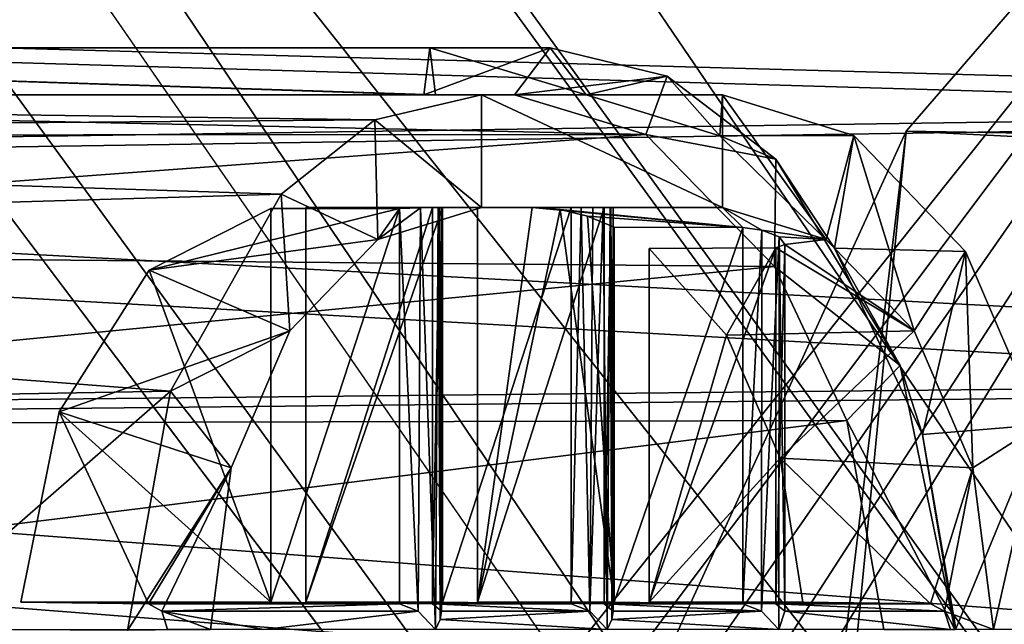
# Model space of a CAD drawing. Extents: x -50 to 75, y -102 to 102.
# Drawn here: x -21 to -17, y 57 to 59 of the extents above; entities that cross this region are included whole.
import ezdxf

# ---------------------------------------------------------------- set-up
doc = ezdxf.new("R2010")
doc.units = 0
doc.header["$MEASUREMENT"] = 0

msp = doc.modelspace()

# ---------------------------------------------------------------- linework, layer by layer
for points in [[(-29.612801, 87.501297), (0, 58), (-29.612801, 85.498703)], [(-29.612801, 87.501297), (29.612801, 87.501297), (0, 58)], [(-30.4818, 83.694298), (-29.612801, 85.498703), (-4.0182, 57.200699)], [(-29.612801, 85.498703), (0, 58), (-4.0182, 57.200699)], [(-27.663, 85.053596, 2), (-28.9181, 82.447304, 2), (-4.0182, 57.200699, 2)], [(0, 58, 2), (-27.663, 85.053596, 2), (-4.0182, 57.200699, 2)], [(27.663, 85.053596, 2), (-27.663, 85.053596, 2), (0, 58, 2)], [(-15.0477, -36.5672), (-37.5182, 83.694298), (-9.7007, 43.4818)], [(-37.5182, -83.694298), (-37.5182, 83.694298), (-17.689699, -41.7523)], [(-17.689699, -41.7523), (-37.5182, 83.694298), (-15.0477, -36.5672)], [(-37.5182, 83.694298), (-35.952499, 82.445602), (-9.7007, 43.4818)], [(-32.047501, 82.445602), (-30.4818, 83.694298), (-7.4246, 54.924599)], [(-7.4246, 54.924599), (-30.4818, 83.694298), (-4.0182, 57.200699)], [(-39.081902, 82.447304, 2), (-15.0477, -36.5672, 2), (-9.7007, 43.4818, 2)], [(-39.081902, 82.447304, 2), (-39.081902, -82.447304, 2), (-17.689699, -41.7523, 2)], [(-39.081902, 82.447304, 2), (-17.689699, -41.7523, 2), (-15.0477, -36.5672, 2)], [(-36.820202, 80.6437, 2), (-39.081902, 82.447304, 2), (-9.7007, 43.4818, 2)], [(-9.7007, 43.4818), (-35.952499, 82.445602), (-10.5, 47.5)], [(-35.952499, 82.445602), (-34, 82), (-10.5, 47.5)], [(-34, 82), (-32.047501, 82.445602), (-9.7007, 51.5182)], [(-9.7007, 51.5182), (-32.047501, 82.445602), (-7.4246, 54.924599)], [(-28.9181, 82.447304, 2), (-31.1798, 80.6437, 2), (-7.4246, 54.924599, 2)], [(-28.9181, 82.447304, 2), (-7.4246, 54.924599, 2), (-4.0182, 57.200699, 2)], [(-10.5, 47.5), (-34, 82), (-9.7007, 51.5182)], [(-36.820202, 80.6437, 2), (-9.7007, 43.4818, 2), (-10.5, 47.5, 2)], [(-34, 80, 2), (-36.820202, 80.6437, 2), (-10.5, 47.5, 2)], [(-31.1798, 80.6437, 2), (-34, 80, 2), (-9.7007, 51.5182, 2)], [(-31.1798, 80.6437, 2), (-9.7007, 51.5182, 2), (-7.4246, 54.924599, 2)], [(-34, 80, 2), (-10.5, 47.5, 2), (-9.7007, 51.5182, 2)], [(-17.540157, 58.772095, -1.100127), (-13.653881, 63.257027, -1.100233), (-15.367357, 58.664707, -1.100136)], [(-13.653881, 63.257027, -1.100233), (-17.540157, 58.772095, -1.100127), (-17.540152, 58.772072, -0.000148)], [(-13.653881, 63.257027, -1.100233), (-17.540152, 58.772072, -0.000148), (-13.653875, 63.257004, -0.000255)], [(-13.653875, 63.257004, -0.000255), (-17.540152, 58.772072, -0.000148), (-15.466851, 58.736984, -0.000158)], [(-31.880646, 62.000114, 253.169983), (-14.644648, 62.000053, 238.706985), (-24.833094, 49.250092, 247.255981)], [(-8.216952, 33.000031, 246.367981), (-25.452847, 62.000092, 260.829987), (-25.452953, 33.000092, 260.829987)], [(-8.216952, 33.000031, 246.367981), (-8.216847, 62.000031, 246.367981), (-25.452847, 62.000092, 260.829987)], [(-24.833094, 49.250092, 247.255981), (-14.644648, 62.000053, 238.706985), (-24.320095, 49.11689, 246.825989)], [(-14.644648, 62.000053, 238.706985), (-23.885197, 48.737488, 246.460983), (-24.320095, 49.11689, 246.825989)], [(-14.644648, 62.000053, 238.706985), (-23.594599, 48.169785, 246.21698), (-23.885197, 48.737488, 246.460983)], [(-14.644648, 62.000053, 238.706985), (-23.4925, 47.500084, 246.130981), (-23.594599, 48.169785, 246.21698)], [(-14.644648, 62.000053, 238.706985), (-14.644753, 33.000053, 238.706985), (-23.4925, 47.500084, 246.130981)], [(-17.121675, 53.063805, 6.998318), (-18.002327, 47.500824, 6.998499), (-4.601612, 59.701786, 6.999057)], [(-4.601612, 59.701786, 6.999057), (-18.002327, 47.500824, 6.998499), (-4.599577, 35.298634, 7.000175)], [(-13.774957, 59.42485, 243.63298), (-29.021658, 59.271706, 255.798981), (-14.548159, 58.845551, 242.710983)], [(-12.143559, 58.845543, 245.576981), (-27.545757, 59.271698, 257.557983), (-12.916757, 59.424847, 244.655991)], [(-29.021658, 59.271706, 255.798981), (-29.647261, 58.621407, 255.053986), (-14.548159, 58.845551, 242.710983)], [(-26.92016, 58.621399, 258.303986), (-27.545757, 59.271698, 257.557983), (-12.143559, 58.845543, 245.576981)], [(-19.347698, 58.911285, 248.946167), (-25.828382, 58.911514, 254.383728), (-24.885363, 59.091473, 253.827438)], [(-25.596996, 58.911507, 254.659485), (-19.392088, 58.911289, 249.453323), (-24.885363, 59.091473, 253.827438)], [(-19.347698, 58.911285, 248.946167), (-24.885363, 59.091473, 253.827438), (-19.369888, 59.091282, 249.199738)], [(-19.369888, 59.091282, 249.199738), (-24.885363, 59.091473, 253.827438), (-19.392088, 58.911289, 249.453323)], [(-19.369888, 59.091282, 249.199738), (-19.392088, 58.911289, 249.453323), (-18.907118, 59.091263, 249.751266)], [(-18.907118, 59.091263, 249.751266), (-19.392088, 58.911289, 249.453323), (-19.04501, 58.911278, 249.866959)], [(-19.369888, 59.091282, 249.199738), (-18.769234, 58.911266, 249.635574), (-19.347698, 58.911285, 248.946167)], [(-19.369888, 59.091282, 249.199738), (-18.907118, 59.091263, 249.751266), (-18.769234, 58.911266, 249.635574)], [(-19.04501, 58.911278, 249.866959), (-18.457489, 58.983051, 250.275299), (-18.907118, 59.091263, 249.751266)], [(-18.907118, 59.091263, 249.751266), (-18.457489, 58.983051, 250.275299), (-18.769234, 58.911266, 249.635574)], [(-19.04501, 58.911278, 249.866959), (-18.539524, 58.759064, 250.455078), (-18.457489, 58.983051, 250.275299)], [(-18.769234, 58.911266, 249.635574), (-18.457489, 58.983051, 250.275299), (-18.25544, 58.754353, 250.231735)], [(-18.539524, 58.759064, 250.455078), (-18.040171, 58.664047, 250.737823), (-18.457489, 58.983051, 250.275299)], [(-18.457489, 58.983051, 250.275299), (-18.040171, 58.664047, 250.737823), (-18.25544, 58.754353, 250.231735)], [(-26.955978, 58.75536, 253.59993), (-26.451233, 58.911537, 254.201462), (-19.581259, 58.8158, 247.603729)], [(-26.451233, 58.911537, 254.201462), (-19.347698, 58.911285, 248.946167), (-19.170807, 58.911282, 248.092896)], [(-25.828382, 58.911514, 254.383728), (-19.347698, 58.911285, 248.946167), (-26.451233, 58.911537, 254.201462)], [(-26.451233, 58.911537, 254.201462), (-19.170807, 58.911282, 248.092896), (-19.581259, 58.8158, 247.603729)], [(-25.596996, 58.911507, 254.659485), (-19.04501, 58.911278, 249.866959), (-19.392088, 58.911289, 249.453323)], [(-25.525692, 58.911499, 255.304504), (-19.04501, 58.911278, 249.866959), (-25.596996, 58.911507, 254.659485)], [(-25.525692, 58.911499, 255.304504), (-18.539524, 58.759064, 250.455078), (-19.04501, 58.911278, 249.866959)], [(-25.525692, 58.911499, 255.304504), (-25.020956, 58.755287, 255.906052), (-18.539524, 58.759064, 250.455078)], [(-19.170818, 58.479298, 248.092911), (-19.581259, 58.8158, 247.603729), (-19.170807, 58.911282, 248.092896)], [(-18.245266, 58.911247, 249.195938), (-19.170807, 58.911282, 248.092896), (-19.347698, 58.911285, 248.946167)], [(-18.769234, 58.911266, 249.635574), (-18.245266, 58.911247, 249.195938), (-19.347698, 58.911285, 248.946167)], [(-19.170818, 58.479298, 248.092911), (-19.170807, 58.911282, 248.092896), (-18.245277, 58.479263, 249.195953)], [(-18.245277, 58.479263, 249.195953), (-19.170807, 58.911282, 248.092896), (-18.245266, 58.911247, 249.195938)], [(-18.769234, 58.911266, 249.635574), (-18.25544, 58.754353, 250.231735), (-18.245266, 58.911247, 249.195938)], [(-18.25544, 58.754353, 250.231735), (-17.740528, 58.755035, 249.797485), (-18.245266, 58.911247, 249.195938)], [(-18.245277, 58.479263, 249.195953), (-18.245266, 58.911247, 249.195938), (-17.846848, 58.355957, 249.670792)], [(-17.846848, 58.355957, 249.670792), (-18.245266, 58.911247, 249.195938), (-17.740528, 58.755035, 249.797485)], [(-14.548159, 58.845551, 242.710983), (-29.647261, 58.621407, 255.053986), (-15.083262, 57.801754, 242.07399)], [(-26.955978, 58.75536, 253.59993), (-19.581259, 58.8158, 247.603729), (-19.940365, 58.529427, 247.175781)], [(-11.608462, 57.801743, 246.214981), (-26.92016, 58.621399, 258.303986), (-12.143559, 58.845543, 245.576981)], [(-19.569252, 58.356018, 247.618073), (-19.940365, 58.529427, 247.175781), (-19.581259, 58.8158, 247.603729)], [(-19.569252, 58.356018, 247.618073), (-19.581259, 58.8158, 247.603729), (-19.170818, 58.479298, 248.092911)], [(-27.38386, 58.310593, 253.090012), (-26.955978, 58.75536, 253.59993), (-19.940365, 58.529427, 247.175781)], [(-25.020956, 58.755287, 255.906052), (-24.593098, 58.31049, 256.415985), (-18.539524, 58.759064, 250.455078)], [(-24.593098, 58.31049, 256.415985), (-18.045731, 58.252464, 250.995056), (-18.539524, 58.759064, 250.455078)], [(-20.00543, 53.373886, -1.100011), (-17.540157, 58.772095, -1.100127), (-18.065331, 53.369595, -1.100021)], [(-17.540157, 58.772095, -1.100127), (-20.00543, 53.373886, -1.100011), (-20.005424, 53.373863, -0.000032)], [(-17.540157, 58.772095, -1.100127), (-20.005424, 53.373863, -0.000032), (-17.540152, 58.772072, -0.000148)], [(-17.540152, 58.772072, -0.000148), (-20.005424, 53.373863, -0.000032), (-18.182325, 53.40757, -0.000042)], [(-18.539524, 58.759064, 250.455078), (-18.045731, 58.252464, 250.995056), (-18.040171, 58.664047, 250.737823)], [(-18.25544, 58.754353, 250.231735), (-17.81518, 58.322052, 250.713516), (-17.740528, 58.755035, 249.797485)], [(-18.040171, 58.664047, 250.737823), (-17.81518, 58.322052, 250.713516), (-18.25544, 58.754353, 250.231735)], [(-17.540152, 58.772072, -0.000148), (-18.182325, 53.40757, -0.000042), (-15.466851, 58.736984, -0.000158)], [(-15.057749, 58.439785, 0.369138), (-15.466851, 58.736984, -0.000158), (-18.182325, 53.40757, -0.000042)], [(-18.065331, 53.369595, -1.100021), (-17.540157, 58.772095, -1.100127), (-15.367357, 58.664707, -1.100136)], [(-17.846848, 58.355957, 249.670792), (-17.740528, 58.755035, 249.797485), (-17.509033, 58.004753, 250.07341)], [(-17.81518, 58.322052, 250.713516), (-17.31267, 58.310238, 250.307419), (-17.740528, 58.755035, 249.797485)], [(-17.509033, 58.004753, 250.07341), (-17.740528, 58.755035, 249.797485), (-17.31267, 58.310238, 250.307419)], [(-15.371356, 58.667603, -1.000138), (-15.291254, 58.609398, -0.566246), (-18.070131, 53.371094, -1.000022)], [(-18.070131, 53.371094, -1.000022), (-15.370957, 58.667305, -1.033538), (-15.371356, 58.667603, -1.000138)], [(-18.06953, 53.370995, -1.033422), (-15.370957, 58.667305, -1.033538), (-18.070131, 53.371094, -1.000022)], [(-18.06953, 53.370995, -1.033422), (-15.369557, 58.666306, -1.066837), (-15.370957, 58.667305, -1.033538)], [(-18.068031, 53.370396, -1.066721), (-15.369557, 58.666306, -1.066837), (-18.06953, 53.370995, -1.033422)], [(-18.065331, 53.369595, -1.100021), (-15.369557, 58.666306, -1.066837), (-18.068031, 53.370396, -1.066721)], [(-15.367357, 58.664707, -1.100136), (-15.369557, 58.666306, -1.066837), (-18.065331, 53.369595, -1.100021)], [(-18.045731, 58.252464, 250.995056), (-17.563238, 57.871761, 251.219772), (-18.040171, 58.664047, 250.737823)], [(-18.040171, 58.664047, 250.737823), (-17.563238, 57.871761, 251.219772), (-17.81518, 58.322052, 250.713516)], [(-29.647261, 58.621407, 255.053986), (-30.065264, 57.648209, 254.554977), (-15.083262, 57.801754, 242.07399)], [(-26.502163, 57.648197, 258.802002), (-26.92016, 58.621399, 258.303986), (-11.608462, 57.801743, 246.214981)], [(-18.070131, 53.371094, -1.000022), (-15.291254, 58.609398, -0.566246), (-17.975929, 53.340485, -0.566131)], [(-17.975929, 53.340485, -0.566131), (-15.291254, 58.609398, -0.566246), (-17.712025, 53.254784, -0.218237)], [(-17.712025, 53.254784, -0.218237), (-15.291254, 58.609398, -0.566246), (-15.066751, 58.446297, -0.218351)], [(-27.38386, 58.310593, 253.090012), (-19.940365, 58.529427, 247.175781), (-20.36639, 57.774067, 246.668091)], [(-20.36639, 57.774067, 246.668091), (-19.940365, 58.529427, 247.175781), (-19.907085, 58.004845, 247.215469)], [(-19.907085, 58.004845, 247.215469), (-19.940365, 58.529427, 247.175781), (-19.569252, 58.356018, 247.618073)], [(-19.979904, 58.474728, 248.612778), (-20.447948, 58.238453, 248.054993), (-19.486193, 58.475109, 248.205841)], [(-19.486193, 58.475109, 248.205841), (-20.447948, 58.238453, 248.054993), (-19.569252, 58.356018, 247.618073)], [(-19.979942, 56.963184, 248.612823), (-20.447948, 58.238453, 248.054993), (-19.979904, 58.474728, 248.612778)], [(-19.979942, 56.963184, 248.612823), (-19.979904, 58.474728, 248.612778), (-19.486193, 58.475109, 248.205841)], [(-19.486233, 56.957565, 248.205887), (-19.979942, 56.963184, 248.612823), (-19.486193, 58.475109, 248.205841)], [(-19.846512, 56.963181, 248.771835), (-19.359959, 58.479305, 248.356293), (-19.84647, 58.479321, 248.771805)], [(-19.846512, 56.963181, 248.771835), (-19.84647, 58.479321, 248.771805), (-19.320456, 58.479301, 249.398697)], [(-19.359999, 56.957561, 248.356323), (-19.359959, 58.479305, 248.356293), (-19.846512, 56.963181, 248.771835)], [(-19.846512, 56.963181, 248.771835), (-19.320456, 58.479301, 249.398697), (-19.320496, 56.963158, 249.398727)], [(-19.359959, 58.479305, 248.356293), (-19.320456, 58.479301, 249.398697), (-19.84647, 58.479321, 248.771805)], [(-19.405605, 58.477306, 248.184433), (-19.569252, 58.356018, 247.618073), (-19.170818, 58.479298, 248.092911)], [(-19.405605, 58.477306, 248.184433), (-19.486193, 58.475109, 248.205841), (-19.569252, 58.356018, 247.618073)], [(-19.41456, 56.928764, 248.183334), (-19.486233, 56.957565, 248.205887), (-19.486193, 58.475109, 248.205841)], [(-19.41456, 56.928764, 248.183334), (-19.486193, 58.475109, 248.205841), (-19.405605, 58.477306, 248.184433)], [(-19.347893, 56.859364, 248.217987), (-19.41456, 56.928764, 248.183334), (-19.405605, 58.477306, 248.184433)], [(-19.337584, 58.479305, 248.232834), (-19.405605, 58.477306, 248.184433), (-19.170818, 58.479298, 248.092911)], [(-19.347893, 56.859364, 248.217987), (-19.405605, 58.477306, 248.184433), (-19.337584, 58.479305, 248.232834)], [(-19.359999, 56.957561, 248.356323), (-19.333027, 58.479301, 248.320251), (-19.359959, 58.479305, 248.356293)], [(-19.359999, 56.957561, 248.356323), (-19.325283, 56.928864, 248.289734), (-19.333027, 58.479301, 248.320251)], [(-19.333027, 58.479301, 248.320251), (-18.787876, 58.479282, 248.971817), (-19.359959, 58.479305, 248.356293)], [(-18.787876, 58.479282, 248.971817), (-18.826744, 58.479286, 248.99176), (-19.359959, 58.479305, 248.356293)], [(-18.826744, 58.479286, 248.99176), (-19.320456, 58.479301, 249.398697), (-19.359959, 58.479305, 248.356293)], [(-19.329447, 56.896763, 248.251328), (-19.347893, 56.859364, 248.217987), (-19.337584, 58.479305, 248.232834)], [(-19.329447, 56.896763, 248.251328), (-19.337584, 58.479305, 248.232834), (-19.325033, 58.479301, 248.275955)], [(-19.170818, 58.479298, 248.092911), (-19.325033, 58.479301, 248.275955), (-19.337584, 58.479305, 248.232834)], [(-19.325283, 56.928864, 248.289734), (-19.325033, 58.479301, 248.275955), (-19.333027, 58.479301, 248.320251)], [(-19.170818, 58.479298, 248.092911), (-19.333027, 58.479301, 248.320251), (-19.325033, 58.479301, 248.275955)], [(-19.170818, 58.479298, 248.092911), (-18.787876, 58.479282, 248.971817), (-19.333027, 58.479301, 248.320251)], [(-19.325283, 56.928864, 248.289734), (-19.329447, 56.896763, 248.251328), (-19.325033, 58.479301, 248.275955)], [(-19.320496, 56.963158, 249.398727), (-19.320456, 58.479301, 249.398697), (-18.826744, 58.479286, 248.99176)], [(-18.826786, 56.957542, 248.991806), (-19.320496, 56.963158, 249.398727), (-18.826744, 58.479286, 248.99176)], [(-19.187063, 56.963154, 249.557755), (-18.700512, 58.479279, 249.142212), (-19.187023, 58.479298, 249.557724)], [(-19.187063, 56.963154, 249.557755), (-19.187023, 58.479298, 249.557724), (-18.976078, 58.47929, 249.809128)], [(-19.187063, 56.963154, 249.557755), (-18.976078, 58.47929, 249.809128), (-18.869576, 58.470787, 249.93605)], [(-18.70055, 56.957539, 249.142242), (-18.700512, 58.479279, 249.142212), (-19.187063, 56.963154, 249.557755)], [(-19.187063, 56.963154, 249.557755), (-18.869576, 58.470787, 249.93605), (-18.661049, 56.963135, 250.184647)], [(-18.700512, 58.479279, 249.142212), (-18.976078, 58.47929, 249.809128), (-19.187023, 58.479298, 249.557724)], [(-18.744131, 58.479282, 248.970749), (-18.787876, 58.479282, 248.971817), (-19.170818, 58.479298, 248.092911)], [(-19.170818, 58.479298, 248.092911), (-18.70433, 58.479279, 248.98877), (-18.744131, 58.479282, 248.970749)], [(-19.170818, 58.479298, 248.092911), (-18.245277, 58.479263, 249.195953), (-18.70433, 58.479279, 248.98877)], [(-18.245277, 58.479263, 249.195953), (-18.976078, 58.47929, 249.809128), (-18.700512, 58.479279, 249.142212)], [(-18.167299, 58.401566, 249.777679), (-18.976078, 58.47929, 249.809128), (-18.245277, 58.479263, 249.195953)], [(-18.869576, 58.470787, 249.93605), (-18.976078, 58.47929, 249.809128), (-18.167299, 58.401566, 249.777679)], [(-18.661049, 56.963135, 250.184647), (-18.869576, 58.470787, 249.93605), (-18.764168, 58.445381, 250.061676)], [(-18.764168, 58.445381, 250.061676), (-18.869576, 58.470787, 249.93605), (-18.167299, 58.401566, 249.777679)], [(-18.826786, 56.957542, 248.991806), (-18.826744, 58.479286, 248.99176), (-18.787876, 58.479282, 248.971817)], [(-18.755112, 56.928741, 248.969254), (-18.826786, 56.957542, 248.991806), (-18.787876, 58.479282, 248.971817)], [(-18.755112, 56.928741, 248.969254), (-18.787876, 58.479282, 248.971817), (-18.744131, 58.479282, 248.970749)], [(-18.755112, 56.928741, 248.969254), (-18.744131, 58.479282, 248.970749), (-18.70433, 58.479279, 248.98877)], [(-18.688446, 56.859341, 249.003906), (-18.755112, 56.928741, 248.969254), (-18.70433, 58.479279, 248.98877)], [(-18.688446, 56.859341, 249.003906), (-18.70433, 58.479279, 248.98877), (-18.676308, 58.479279, 249.022171)], [(-18.70433, 58.479279, 248.98877), (-18.245277, 58.479263, 249.195953), (-18.676308, 58.479279, 249.022171)], [(-18.70055, 56.957539, 249.142242), (-18.674114, 58.479279, 249.107391), (-18.700512, 58.479279, 249.142212)], [(-18.70055, 56.957539, 249.142242), (-18.665836, 56.928837, 249.075653), (-18.674114, 58.479279, 249.107391)], [(-18.674114, 58.479279, 249.107391), (-18.245277, 58.479263, 249.195953), (-18.700512, 58.479279, 249.142212)], [(-18.669998, 56.89674, 249.037247), (-18.688446, 56.859341, 249.003906), (-18.676308, 58.479279, 249.022171)], [(-18.669998, 56.89674, 249.037247), (-18.676308, 58.479279, 249.022171), (-18.665461, 58.479279, 249.064499)], [(-18.676308, 58.479279, 249.022171), (-18.245277, 58.479263, 249.195953), (-18.665461, 58.479279, 249.064499)], [(-18.665836, 56.928837, 249.075653), (-18.665461, 58.479279, 249.064499), (-18.674114, 58.479279, 249.107391)], [(-18.665461, 58.479279, 249.064499), (-18.245277, 58.479263, 249.195953), (-18.674114, 58.479279, 249.107391)], [(-18.665836, 56.928837, 249.075653), (-18.669998, 56.89674, 249.037247), (-18.665461, 58.479279, 249.064499)], [(-18.09428, 58.391663, 249.755188), (-18.245277, 58.479263, 249.195953), (-17.846848, 58.355957, 249.670792)], [(-18.09428, 58.391663, 249.755188), (-18.167299, 58.401566, 249.777679), (-18.245277, 58.479263, 249.195953)], [(-18.661049, 56.963135, 250.184647), (-18.764168, 58.445381, 250.061676), (-18.661011, 58.403282, 250.184616)], [(-18.661011, 58.403282, 250.184616), (-18.764168, 58.445381, 250.061676), (-18.167299, 58.401566, 249.777679)], [(-15.057749, 58.439785, 0.369138), (-18.182325, 53.40757, -0.000042), (-17.701422, 53.25127, 0.369252)], [(-17.712025, 53.254784, -0.218237), (-15.066751, 58.446297, -0.218351), (-17.330624, 53.130882, -0.02514)], [(-15.057749, 58.439785, 0.369138), (-17.701422, 53.25127, 0.369252), (-17.11902, 53.062073, 0.49995)], [(-17.330624, 53.130882, -0.02514), (-15.066751, 58.446297, -0.218351), (-14.742349, 58.210598, -0.025252)], [(-18.661049, 56.963135, 250.184647), (-18.661011, 58.403282, 250.184616), (-18.167299, 58.401566, 249.777679)], [(-18.167337, 56.95752, 249.77771), (-18.661049, 56.963135, 250.184647), (-18.167299, 58.401566, 249.777679)], [(-18.167337, 56.95752, 249.77771), (-18.167299, 58.401566, 249.777679), (-18.09428, 58.391663, 249.755188)], [(-18.095665, 56.928719, 249.755173), (-18.167337, 56.95752, 249.77771), (-18.09428, 58.391663, 249.755188)], [(-18.095665, 56.928719, 249.755173), (-18.09428, 58.391663, 249.755188), (-18.027931, 58.365761, 249.791016)], [(-18.028999, 56.859318, 249.789825), (-18.095665, 56.928719, 249.755173), (-18.027931, 58.365761, 249.791016)], [(-18.027931, 58.365761, 249.791016), (-18.09428, 58.391663, 249.755188), (-17.846848, 58.355957, 249.670792)], [(-18.006453, 56.928715, 249.861496), (-18.028999, 56.859318, 249.789825), (-18.027931, 58.365761, 249.791016)], [(-18.006451, 58.337059, 249.861877), (-18.027931, 58.365761, 249.791016), (-17.846848, 58.355957, 249.670792)], [(-18.006453, 56.928715, 249.861496), (-18.027931, 58.365761, 249.791016), (-18.006451, 58.337059, 249.861877)], [(-19.569252, 58.356018, 247.618073), (-20.447948, 58.238453, 248.054993), (-19.907085, 58.004845, 247.215469)], [(-18.527615, 56.963131, 250.343674), (-18.041067, 58.323963, 249.928131), (-18.52758, 58.321278, 250.343643)], [(-18.041103, 56.957512, 249.928162), (-18.041067, 58.323963, 249.928131), (-18.527615, 56.963131, 250.343674)], [(-18.527615, 56.963131, 250.343674), (-18.52758, 58.321278, 250.343643), (-18.229809, 57.988983, 250.698532)], [(-18.229809, 57.988983, 250.698532), (-18.52758, 58.321278, 250.343643), (-18.041067, 58.323963, 249.928131)], [(-17.509033, 58.004753, 250.07341), (-18.229809, 57.988983, 250.698532), (-18.041067, 58.323963, 249.928131)], [(-18.041103, 56.957512, 249.928162), (-18.006451, 58.337059, 249.861877), (-18.041067, 58.323963, 249.928131)], [(-18.041103, 56.957512, 249.928162), (-18.006453, 56.928715, 249.861496), (-18.006451, 58.337059, 249.861877)], [(-17.509033, 58.004753, 250.07341), (-18.041067, 58.323963, 249.928131), (-18.006451, 58.337059, 249.861877)], [(-17.509033, 58.004753, 250.07341), (-18.006451, 58.337059, 249.861877), (-17.846848, 58.355957, 249.670792)], [(-17.81518, 58.322052, 250.713516), (-17.563238, 57.871761, 251.219772), (-17.476692, 57.607567, 251.045074)], [(-17.81518, 58.322052, 250.713516), (-17.476692, 57.607567, 251.045074), (-17.31267, 58.310238, 250.307419)], [(-27.669767, 57.644928, 252.749313), (-27.38386, 58.310593, 253.090012), (-20.36639, 57.774067, 246.668091)], [(-24.593098, 58.31049, 256.415985), (-24.307226, 57.644806, 256.756714), (-18.045731, 58.252464, 250.995056)], [(-17.283319, 57.479168, 250.342453), (-17.509033, 58.004753, 250.07341), (-17.31267, 58.310238, 250.307419)], [(-17.476692, 57.607567, 251.045074), (-17.026798, 57.644554, 250.648148), (-17.31267, 58.310238, 250.307419)], [(-17.283319, 57.479168, 250.342453), (-17.31267, 58.310238, 250.307419), (-17.026798, 57.644554, 250.648148)], [(-24.307226, 57.644806, 256.756714), (-17.767563, 57.660675, 251.260803), (-18.045731, 58.252464, 250.995056)], [(-18.045731, 58.252464, 250.995056), (-17.767563, 57.660675, 251.260803), (-17.563238, 57.871761, 251.219772)], [(-20.794014, 57.693985, 247.642578), (-20.447948, 58.238453, 248.054993), (-19.979942, 56.963184, 248.612823)], [(-20.447948, 58.238453, 248.054993), (-20.794014, 57.693985, 247.642578), (-19.907085, 58.004845, 247.215469)], [(-17.330624, 53.130882, -0.02514), (-14.742349, 58.210598, -0.025252), (-16.907423, 52.993286, -0.02514)], [(-19.907085, 58.004845, 247.215469), (-20.794014, 57.693985, 247.642578), (-20.132828, 57.479271, 246.946457)], [(-20.132828, 57.479271, 246.946457), (-20.36639, 57.774067, 246.668091), (-19.907085, 58.004845, 247.215469)], [(-18.527615, 56.963131, 250.343674), (-18.229809, 57.988983, 250.698532), (-18.024467, 57.516792, 250.943283)], [(-18.024467, 57.516792, 250.943283), (-18.229809, 57.988983, 250.698532), (-17.509033, 58.004753, 250.07341)], [(-17.283319, 57.479168, 250.342453), (-18.024467, 57.516792, 250.943283), (-17.509033, 58.004753, 250.07341)], [(-17.767563, 57.660675, 251.260803), (-17.352884, 56.85939, 251.360062), (-17.563238, 57.871761, 251.219772)], [(-17.563238, 57.871761, 251.219772), (-17.352884, 56.85939, 251.360062), (-17.476692, 57.607567, 251.045074)], [(-15.083262, 57.801754, 242.07399), (-30.065264, 57.648209, 254.554977), (-15.274267, 56.500053, 241.845978)], [(-11.417467, 56.500042, 246.441986), (-26.502163, 57.648197, 258.802002), (-11.608462, 57.801743, 246.214981)], [(-27.669767, 57.644928, 252.749313), (-20.36639, 57.774067, 246.668091), (-21.415764, 56.859436, 247.299118)], [(-21.415764, 56.859436, 247.299118), (-20.36639, 57.774067, 246.668091), (-20.531359, 56.854908, 246.485535)], [(-20.531359, 56.854908, 246.485535), (-20.36639, 57.774067, 246.668091), (-20.132828, 57.479271, 246.946457)], [(-20.940769, 56.963219, 247.467728), (-20.794014, 57.693985, 247.642578), (-19.979942, 56.963184, 248.612823)], [(-20.794014, 57.693985, 247.642578), (-20.940769, 56.963219, 247.467728), (-20.450851, 56.957603, 247.056274)], [(-20.132828, 57.479271, 246.946457), (-20.794014, 57.693985, 247.642578), (-20.450851, 56.957603, 247.056274)], [(-30.065264, 57.648209, 254.554977), (-30.212067, 56.500111, 254.380981), (-15.274267, 56.500053, 241.845978)], [(-26.355368, 56.500095, 258.97699), (-26.502163, 57.648197, 258.802002), (-11.417467, 56.500042, 246.441986)], [(-24.307226, 57.644806, 256.756714), (-24.206852, 56.859528, 256.876404), (-17.767563, 57.660675, 251.260803)], [(-24.206852, 56.859528, 256.876404), (-17.625944, 56.8582, 251.35527), (-17.767563, 57.660675, 251.260803)], [(-17.767563, 57.660675, 251.260803), (-17.625944, 56.8582, 251.35527), (-17.352884, 56.85939, 251.360062)], [(-17.476692, 57.607567, 251.045074), (-17.348587, 56.86079, 251.12204), (-17.026798, 57.644554, 250.648148)], [(-17.348587, 56.86079, 251.12204), (-16.926424, 56.859276, 250.767822), (-17.026798, 57.644554, 250.648148)], [(-17.204086, 56.859287, 250.436905), (-17.283319, 57.479168, 250.342453), (-17.026798, 57.644554, 250.648148)], [(-17.204086, 56.859287, 250.436905), (-17.026798, 57.644554, 250.648148), (-16.926424, 56.859276, 250.767822)], [(-17.476692, 57.607567, 251.045074), (-17.352884, 56.85939, 251.360062), (-17.348587, 56.86079, 251.12204)], [(-17.937004, 56.963108, 251.047546), (-18.527615, 56.963131, 250.343674), (-18.024467, 57.516792, 250.943283)], [(-17.937004, 56.963108, 251.047546), (-18.024467, 57.516792, 250.943283), (-17.446701, 56.957493, 250.636551)], [(-17.446701, 56.957493, 250.636551), (-18.024467, 57.516792, 250.943283), (-17.283319, 57.479168, 250.342453)], [(-20.531359, 56.854908, 246.485535), (-20.132828, 57.479271, 246.946457), (-20.212093, 56.859398, 246.85202)], [(-20.132828, 57.479271, 246.946457), (-20.450851, 56.957603, 247.056274), (-20.398577, 56.928703, 247.010452)], [(-20.132828, 57.479271, 246.946457), (-20.398577, 56.928703, 247.010452), (-20.212093, 56.859398, 246.85202)], [(-17.446701, 56.957493, 250.636551), (-17.283319, 57.479168, 250.342453), (-17.392498, 56.928593, 250.593033)], [(-17.392498, 56.928593, 250.593033), (-17.283319, 57.479168, 250.342453), (-17.204086, 56.859287, 250.436905)], [(-20.940769, 56.963219, 247.467728), (-19.979942, 56.963184, 248.612823), (-20.450851, 56.957603, 247.056274)], [(-20.450851, 56.957603, 247.056274), (-19.979942, 56.963184, 248.612823), (-19.486233, 56.957565, 248.205887)], [(-19.846512, 56.963181, 248.771835), (-19.320496, 56.963158, 249.398727), (-19.359999, 56.957561, 248.356323)], [(-19.359999, 56.957561, 248.356323), (-19.320496, 56.963158, 249.398727), (-18.826786, 56.957542, 248.991806)], [(-19.187063, 56.963154, 249.557755), (-18.661049, 56.963135, 250.184647), (-18.167337, 56.95752, 249.77771)], [(-19.187063, 56.963154, 249.557755), (-18.167337, 56.95752, 249.77771), (-18.70055, 56.957539, 249.142242)], [(-18.527615, 56.963131, 250.343674), (-17.937004, 56.963108, 251.047546), (-17.446701, 56.957493, 250.636551)], [(-18.527615, 56.963131, 250.343674), (-17.446701, 56.957493, 250.636551), (-18.041103, 56.957512, 249.928162)], [(-19.486233, 56.957565, 248.205887), (-20.398577, 56.928703, 247.010452), (-20.450851, 56.957603, 247.056274)], [(-19.486233, 56.957565, 248.205887), (-19.41456, 56.928764, 248.183334), (-20.398577, 56.928703, 247.010452)], [(-19.41456, 56.928764, 248.183334), (-20.007341, 56.85939, 247.432068), (-20.398577, 56.928703, 247.010452)], [(-20.398577, 56.928703, 247.010452), (-20.007341, 56.85939, 247.432068), (-20.377558, 56.859402, 246.99086)], [(-20.398577, 56.928703, 247.010452), (-20.377558, 56.859402, 246.99086), (-20.212093, 56.859398, 246.85202)], [(-19.41456, 56.928764, 248.183334), (-19.347893, 56.859364, 248.217987), (-20.007341, 56.85939, 247.432068)], [(-18.755112, 56.928741, 248.969254), (-19.325283, 56.928864, 248.289734), (-19.359999, 56.957561, 248.356323)], [(-18.826786, 56.957542, 248.991806), (-18.755112, 56.928741, 248.969254), (-19.359999, 56.957561, 248.356323)], [(-18.755112, 56.928741, 248.969254), (-19.329447, 56.896763, 248.251328), (-19.325283, 56.928864, 248.289734)], [(-18.755112, 56.928741, 248.969254), (-18.688446, 56.859341, 249.003906), (-19.329447, 56.896763, 248.251328)], [(-18.095665, 56.928719, 249.755173), (-18.665836, 56.928837, 249.075653), (-18.70055, 56.957539, 249.142242)], [(-18.167337, 56.95752, 249.77771), (-18.095665, 56.928719, 249.755173), (-18.70055, 56.957539, 249.142242)], [(-18.095665, 56.928719, 249.755173), (-18.669998, 56.89674, 249.037247), (-18.665836, 56.928837, 249.075653)], [(-18.095665, 56.928719, 249.755173), (-18.028999, 56.859318, 249.789825), (-18.669998, 56.89674, 249.037247)], [(-17.392498, 56.928593, 250.593033), (-18.006453, 56.928715, 249.861496), (-18.041103, 56.957512, 249.928162)], [(-17.446701, 56.957493, 250.636551), (-17.392498, 56.928593, 250.593033), (-18.041103, 56.957512, 249.928162)], [(-17.369551, 56.859291, 250.575745), (-18.028999, 56.859318, 249.789825), (-18.006453, 56.928715, 249.861496)], [(-17.392498, 56.928593, 250.593033), (-17.369551, 56.859291, 250.575745), (-18.006453, 56.928715, 249.861496)], [(-17.369551, 56.859291, 250.575745), (-17.392498, 56.928593, 250.593033), (-17.204086, 56.859287, 250.436905)], [(-18.688446, 56.859341, 249.003906), (-19.347893, 56.859364, 248.217987), (-19.329447, 56.896763, 248.251328)], [(-18.028999, 56.859318, 249.789825), (-18.688446, 56.859341, 249.003906), (-18.669998, 56.89674, 249.037247)]]:
    msp.add_3dface(points)

doc.saveas('drawing.dxf')
